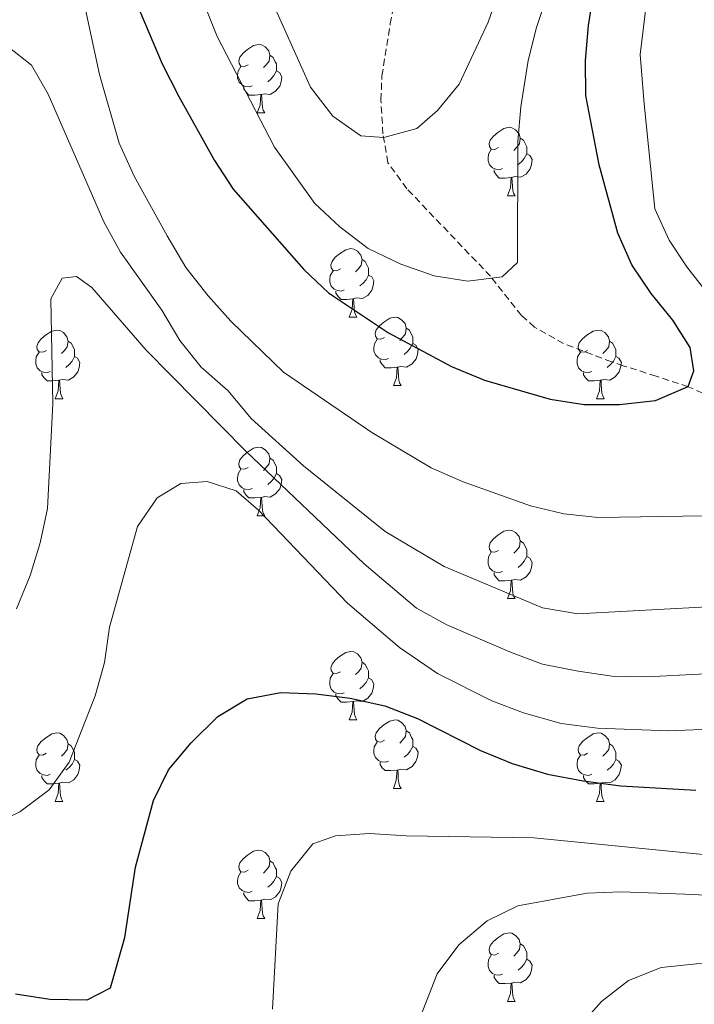
# Model space of a CAD drawing. Units: metres. Extents: x 565633 to 570117, y 4728349 to 4731363.
# Drawn here: x 566933 to 567032, y 4730827 to 4730972 of the extents above; entities that cross this region are included whole.
import ezdxf

# ---------------------------------------------------------------- set-up
doc = ezdxf.new("R2010")
doc.units = ezdxf.units.M
doc.header["$MEASUREMENT"] = 0
doc.linetypes.add('TRAZOSX2', pattern=[1.5, 1, -0.5])
for name, color, linetype, lineweight in [('Level 11', 142, 'TRAZOSX2', 13), ('Level 36', 19, 'Continuous', 40), ('Level 4', 36, 'Continuous', 30), ('Level 5', 39, 'TRAZOSX2', 0)]:
    doc.layers.add(name, color=color, linetype=linetype, lineweight=lineweight)

msp = doc.modelspace()

# ---------------------------------------------------------------- linework, layer by layer
at = {"layer": 'Level 11', "color": 142, "linetype": 'TRAZOSX2', "lineweight": 13}
msp.add_polyline3d([(567037.62, 4730915.07, 877.24), (567031.39, 4730917.8, 875.01), (567026.66, 4730919.36, 874.86), (567021.86, 4730920.88, 875.22), (567020.13, 4730921.46, 875.01), (567013.11, 4730924.13, 873.31), (567008.85, 4730926.55, 872.3), (567006.94, 4730928.24, 871.78), (567002.4, 4730933.98, 870.01), (566990.15, 4730946.8, 867.46), (566987.36, 4730950.62, 866.44), (566986.65, 4730954.84, 865.01), (566986.34, 4730959.8, 864.31), (566986.5, 4730963.34, 863.82), (566987.71, 4730970.94, 862.46), (566989.62, 4730981.74, 860.01)], dxfattribs=at)
at = {"layer": 'Level 36', "color": 92, "linetype": 'Continuous', "lineweight": 0}
for points in [[(566966.89, 4730964.97, 0.01), (566966.36, 4730964.71, 0.01), (566965.83, 4730964.76, 0.01), (566965.57, 4730965.13, 0.01), (566965.51, 4730965.56, 0.01), (566965.67, 4730966.08, 0.01), (566966.15, 4730966.67, 0.01), (566966.79, 4730967.2, 0.01), (566967.69, 4730967.79, 0.01), (566968.43, 4730967.95, 0.01), (566968.86, 4730967.89, 0.01), (566969.39, 4730967.58, 0.01), (566969.92, 4730966.99, 0.01), (566970.08, 4730966.35, 0.01), (566969.97, 4730965.5, 0.01), (566969.54, 4730964.97, 0.01), (566969.12, 4730964.55, 0.01)], [(566970.08, 4730966.35, 0.01), (566970.55, 4730966.04, 0.01), (566970.87, 4730965.4, 0.01), (566971.03, 4730965.08, 0.01), (566971.03, 4730964.5, 0.01), (566971.03, 4730964.07, 0.01), (566970.66, 4730963.38, 0.01), (566970.24, 4730962.9, 0.01), (566969.76, 4730962.48, 0.01)], [(566967.48, 4730961.89, 0.01), (566967.05, 4730961.73, 0.01), (566966.47, 4730961.79, 0.01), (566965.99, 4730962, 0.01), (566965.57, 4730962.43, 0.01), (566965.35, 4730963.01, 0.01), (566965.35, 4730963.43, 0.01), (566965.41, 4730964.02, 0.01), (566965.83, 4730964.71, 0.01)], [(566971.03, 4730964.07, 0.01), (566971.48, 4730963.82, 0.01), (566971.83, 4730963.21, 0.01), (566971.72, 4730962.48, 0.01), (566971.51, 4730961.84, 0.01), (566970.92, 4730961.1, 0.01), (566970.13, 4730960.62, 0.01), (566969.28, 4730960.73, 0.01), (566968.85, 4730960.6, 0.01)], [(566968.74, 4730960.6, 0.01), (566967.85, 4730960.51, 0.01), (566967, 4730960.51, 0.01), (566966.58, 4730960.94, 0.01), (566966.26, 4730961.42, 0.01), (566966.26, 4730961.73, 0.01)], [(566968.19, 4730957.91, 0.01), (566968.63, 4730959.07, 0.01), (566968.74, 4730960.6, 0.01), (566968.85, 4730960.6, 0.01), (566968.88, 4730960.01, 0.01), (566968.92, 4730959.33, 0.01), (566968.99, 4730958.71, 0.01), (566969.1, 4730958.31, 0.01), (566969.32, 4730957.91, 0.01)], [(566968.19, 4730957.91, 0.01), (566969.32, 4730957.91, 0.01)], [(567003.58, 4730952.83, 0.01), (567003.05, 4730952.57, 0.01), (567002.52, 4730952.62, 0.01), (567002.26, 4730952.99, 0.01), (567002.2, 4730953.42, 0.01), (567002.36, 4730953.94, 0.01), (567002.84, 4730954.53, 0.01), (567003.48, 4730955.06, 0.01), (567004.38, 4730955.65, 0.01), (567005.12, 4730955.81, 0.01), (567005.55, 4730955.75, 0.01), (567006.08, 4730955.44, 0.01), (567006.61, 4730954.85, 0.01), (567006.77, 4730954.21, 0.01), (567006.66, 4730953.36, 0.01), (567006.23, 4730952.83, 0.01), (567005.81, 4730952.41, 0.01)], [(567006.77, 4730954.21, 0.01), (567007.24, 4730953.9, 0.01), (567007.56, 4730953.26, 0.01), (567007.72, 4730952.94, 0.01), (567007.72, 4730952.36, 0.01), (567007.72, 4730951.93, 0.01), (567007.35, 4730951.24, 0.01), (567006.93, 4730950.76, 0.01), (567006.45, 4730950.34, 0.01)], [(567004.17, 4730949.75, 0.01), (567003.74, 4730949.59, 0.01), (567003.16, 4730949.65, 0.01), (567002.68, 4730949.86, 0.01), (567002.26, 4730950.29, 0.01), (567002.04, 4730950.87, 0.01), (567002.04, 4730951.29, 0.01), (567002.1, 4730951.88, 0.01), (567002.52, 4730952.57, 0.01)], [(567007.72, 4730951.93, 0.01), (567008.17, 4730951.68, 0.01), (567008.52, 4730951.07, 0.01), (567008.41, 4730950.34, 0.01), (567008.2, 4730949.7, 0.01), (567007.61, 4730948.96, 0.01), (567006.82, 4730948.48, 0.01), (567005.97, 4730948.59, 0.01), (567005.54, 4730948.46, 0.01)], [(567005.43, 4730948.46, 0.01), (567004.54, 4730948.37, 0.01), (567003.69, 4730948.37, 0.01), (567003.27, 4730948.8, 0.01), (567002.95, 4730949.28, 0.01), (567002.95, 4730949.59, 0.01)], [(567004.88, 4730945.77, 0.01), (567005.32, 4730946.93, 0.01), (567005.43, 4730948.46, 0.01), (567005.54, 4730948.46, 0.01), (567005.57, 4730947.87, 0.01), (567005.61, 4730947.19, 0.01), (567005.68, 4730946.57, 0.01), (567005.79, 4730946.17, 0.01), (567006.01, 4730945.77, 0.01)], [(567004.88, 4730945.77, 0.01), (567006.01, 4730945.77, 0.01)], [(566980.4, 4730935.06, 0.01), (566979.87, 4730934.8, 0.01), (566979.34, 4730934.85, 0.01), (566979.07, 4730935.22, 0.01), (566979.02, 4730935.65, 0.01), (566979.18, 4730936.17, 0.01), (566979.66, 4730936.76, 0.01), (566980.29, 4730937.29, 0.01), (566981.19, 4730937.88, 0.01), (566981.94, 4730938.04, 0.01), (566982.36, 4730937.98, 0.01), (566982.89, 4730937.67, 0.01), (566983.42, 4730937.08, 0.01), (566983.58, 4730936.44, 0.01), (566983.47, 4730935.59, 0.01), (566983.05, 4730935.06, 0.01), (566982.63, 4730934.64, 0.01)], [(566983.58, 4730936.44, 0.01), (566984.06, 4730936.13, 0.01), (566984.37, 4730935.49, 0.01), (566984.53, 4730935.17, 0.01), (566984.53, 4730934.59, 0.01), (566984.53, 4730934.16, 0.01), (566984.16, 4730933.47, 0.01), (566983.74, 4730932.99, 0.01), (566983.26, 4730932.57, 0.01)], [(566980.98, 4730931.98, 0.01), (566980.56, 4730931.82, 0.01), (566979.97, 4730931.88, 0.01), (566979.5, 4730932.09, 0.01), (566979.07, 4730932.52, 0.01), (566978.86, 4730933.1, 0.01), (566978.86, 4730933.52, 0.01), (566978.91, 4730934.11, 0.01), (566979.34, 4730934.8, 0.01)], [(566984.53, 4730934.16, 0.01), (566984.99, 4730933.91, 0.01), (566985.33, 4730933.3, 0.01), (566985.22, 4730932.57, 0.01), (566985.01, 4730931.93, 0.01), (566984.43, 4730931.19, 0.01), (566983.63, 4730930.71, 0.01), (566982.78, 4730930.82, 0.01), (566982.35, 4730930.69, 0.01)], [(566982.24, 4730930.69, 0.01), (566981.35, 4730930.6, 0.01), (566980.51, 4730930.6, 0.01), (566980.08, 4730931.03, 0.01), (566979.76, 4730931.51, 0.01), (566979.76, 4730931.82, 0.01)], [(566981.7, 4730928, 0.01), (566982.13, 4730929.16, 0.01), (566982.24, 4730930.69, 0.01), (566982.35, 4730930.69, 0.01), (566982.39, 4730930.1, 0.01), (566982.42, 4730929.42, 0.01), (566982.49, 4730928.8, 0.01), (566982.61, 4730928.4, 0.01), (566982.82, 4730928, 0.01)], [(566981.7, 4730928, 0.01), (566982.82, 4730928, 0.01)], [(566986.87, 4730925.03, 0.01), (566986.34, 4730924.76, 0.01), (566985.81, 4730924.82, 0.01), (566985.55, 4730925.19, 0.01), (566985.49, 4730925.61, 0.01), (566985.65, 4730926.13, 0.01), (566986.13, 4730926.73, 0.01), (566986.77, 4730927.26, 0.01), (566987.67, 4730927.84, 0.01), (566988.41, 4730928, 0.01), (566988.84, 4730927.95, 0.01), (566989.37, 4730927.63, 0.01), (566989.9, 4730927.05, 0.01), (566990.06, 4730926.41, 0.01), (566989.95, 4730925.56, 0.01), (566989.52, 4730925.03, 0.01), (566989.1, 4730924.6, 0.01)], [(566937.32, 4730923.12, 0.01), (566936.78, 4730922.86, 0.01), (566936.26, 4730922.91, 0.01), (566935.99, 4730923.28, 0.01), (566935.94, 4730923.71, 0.01), (566936.1, 4730924.23, 0.01), (566936.58, 4730924.82, 0.01), (566937.21, 4730925.35, 0.01), (566938.11, 4730925.94, 0.01), (566938.86, 4730926.1, 0.01), (566939.28, 4730926.04, 0.01), (566939.81, 4730925.73, 0.01), (566940.34, 4730925.14, 0.01), (566940.5, 4730924.5, 0.01), (566940.39, 4730923.65, 0.01), (566939.96, 4730923.12, 0.01), (566939.54, 4730922.7, 0.01)], [(566990.06, 4730926.41, 0.01), (566990.53, 4730926.09, 0.01), (566990.85, 4730925.45, 0.01), (566991.01, 4730925.13, 0.01), (566991.01, 4730924.55, 0.01), (566991.01, 4730924.13, 0.01), (566990.64, 4730923.44, 0.01), (566990.22, 4730922.96, 0.01), (566989.74, 4730922.54, 0.01)], [(567016.64, 4730923.12, 0.01), (567016.11, 4730922.86, 0.01), (567015.58, 4730922.91, 0.01), (567015.32, 4730923.28, 0.01), (567015.26, 4730923.71, 0.01), (567015.42, 4730924.23, 0.01), (567015.9, 4730924.82, 0.01), (567016.54, 4730925.35, 0.01), (567017.44, 4730925.94, 0.01), (567018.18, 4730926.1, 0.01), (567018.61, 4730926.04, 0.01), (567019.14, 4730925.73, 0.01), (567019.67, 4730925.14, 0.01), (567019.83, 4730924.5, 0.01), (567019.72, 4730923.65, 0.01), (567019.29, 4730923.12, 0.01), (567018.87, 4730922.7, 0.01)], [(566987.46, 4730921.95, 0.01), (566987.03, 4730921.79, 0.01), (566986.45, 4730921.85, 0.01), (566985.97, 4730922.06, 0.01), (566985.55, 4730922.48, 0.01), (566985.33, 4730923.07, 0.01), (566985.33, 4730923.49, 0.01), (566985.39, 4730924.07, 0.01), (566985.81, 4730924.76, 0.01)], [(566940.5, 4730924.5, 0.01), (566940.98, 4730924.19, 0.01), (566941.29, 4730923.55, 0.01), (566941.45, 4730923.23, 0.01), (566941.45, 4730922.65, 0.01), (566941.45, 4730922.22, 0.01), (566941.08, 4730921.53, 0.01), (566940.66, 4730921.05, 0.01), (566940.18, 4730920.63, 0.01)], [(566991.01, 4730924.13, 0.01), (566991.46, 4730923.88, 0.01), (566991.81, 4730923.26, 0.01), (566991.7, 4730922.54, 0.01), (566991.49, 4730921.9, 0.01), (566990.9, 4730921.16, 0.01), (566990.11, 4730920.68, 0.01), (566989.26, 4730920.78, 0.01), (566988.83, 4730920.65, 0.01)], [(567019.83, 4730924.5, 0.01), (567020.3, 4730924.19, 0.01), (567020.62, 4730923.55, 0.01), (567020.78, 4730923.23, 0.01), (567020.78, 4730922.65, 0.01), (567020.78, 4730922.22, 0.01), (567020.41, 4730921.53, 0.01), (567019.99, 4730921.05, 0.01), (567019.51, 4730920.63, 0.01)], [(566937.9, 4730920.04, 0.01), (566937.48, 4730919.88, 0.01), (566936.89, 4730919.94, 0.01), (566936.42, 4730920.15, 0.01), (566935.99, 4730920.58, 0.01), (566935.78, 4730921.16, 0.01), (566935.78, 4730921.58, 0.01), (566935.83, 4730922.17, 0.01), (566936.26, 4730922.86, 0.01)], [(566941.45, 4730922.22, 0.01), (566941.9, 4730921.97, 0.01), (566942.25, 4730921.36, 0.01), (566942.14, 4730920.63, 0.01), (566941.93, 4730919.99, 0.01), (566941.34, 4730919.25, 0.01), (566940.55, 4730918.77, 0.01), (566939.7, 4730918.88, 0.01), (566939.27, 4730918.75, 0.01)], [(566988.72, 4730920.65, 0.01), (566987.83, 4730920.57, 0.01), (566986.98, 4730920.57, 0.01), (566986.56, 4730921, 0.01), (566986.24, 4730921.47, 0.01), (566986.24, 4730921.79, 0.01)], [(567017.23, 4730920.04, 0.01), (567016.8, 4730919.88, 0.01), (567016.22, 4730919.94, 0.01), (567015.74, 4730920.15, 0.01), (567015.32, 4730920.58, 0.01), (567015.1, 4730921.16, 0.01), (567015.1, 4730921.58, 0.01), (567015.16, 4730922.17, 0.01), (567015.58, 4730922.86, 0.01)], [(567020.78, 4730922.22, 0.01), (567021.23, 4730921.97, 0.01), (567021.58, 4730921.36, 0.01), (567021.47, 4730920.63, 0.01), (567021.26, 4730919.99, 0.01), (567020.67, 4730919.25, 0.01), (567019.88, 4730918.77, 0.01), (567019.03, 4730918.88, 0.01), (567018.6, 4730918.75, 0.01)], [(566988.17, 4730917.97, 0.01), (566988.61, 4730919.13, 0.01), (566988.72, 4730920.65, 0.01), (566988.83, 4730920.65, 0.01), (566988.86, 4730920.07, 0.01), (566988.9, 4730919.38, 0.01), (566988.97, 4730918.77, 0.01), (566989.08, 4730918.37, 0.01), (566989.3, 4730917.97, 0.01)], [(566939.16, 4730918.75, 0.01), (566938.27, 4730918.66, 0.01), (566937.42, 4730918.66, 0.01), (566937, 4730919.09, 0.01), (566936.68, 4730919.57, 0.01), (566936.68, 4730919.88, 0.01)], [(567018.49, 4730918.75, 0.01), (567017.6, 4730918.66, 0.01), (567016.75, 4730918.66, 0.01), (567016.33, 4730919.09, 0.01), (567016.01, 4730919.57, 0.01), (567016.01, 4730919.88, 0.01)], [(566938.62, 4730916.06, 0.01), (566939.05, 4730917.22, 0.01), (566939.16, 4730918.75, 0.01), (566939.27, 4730918.75, 0.01), (566939.3, 4730918.16, 0.01), (566939.34, 4730917.48, 0.01), (566939.41, 4730916.86, 0.01), (566939.52, 4730916.46, 0.01), (566939.74, 4730916.06, 0.01)], [(566988.17, 4730917.97, 0.01), (566989.3, 4730917.97, 0.01)], [(567017.94, 4730916.06, 0.01), (567018.38, 4730917.22, 0.01), (567018.49, 4730918.75, 0.01), (567018.6, 4730918.75, 0.01), (567018.63, 4730918.16, 0.01), (567018.67, 4730917.48, 0.01), (567018.74, 4730916.86, 0.01), (567018.85, 4730916.46, 0.01), (567019.07, 4730916.06, 0.01)], [(566938.62, 4730916.06, 0.01), (566939.74, 4730916.06, 0.01)], [(567017.94, 4730916.06, 0.01), (567019.07, 4730916.06, 0.01)], [(566966.89, 4730905.98, 0.01), (566966.36, 4730905.72, 0.01), (566965.83, 4730905.77, 0.01), (566965.57, 4730906.14, 0.01), (566965.51, 4730906.57, 0.01), (566965.67, 4730907.09, 0.01), (566966.15, 4730907.68, 0.01), (566966.79, 4730908.21, 0.01), (566967.69, 4730908.8, 0.01), (566968.43, 4730908.96, 0.01), (566968.86, 4730908.9, 0.01), (566969.39, 4730908.59, 0.01), (566969.92, 4730908, 0.01), (566970.08, 4730907.36, 0.01), (566969.97, 4730906.51, 0.01), (566969.54, 4730905.98, 0.01), (566969.12, 4730905.56, 0.01)], [(566970.08, 4730907.36, 0.01), (566970.55, 4730907.05, 0.01), (566970.87, 4730906.41, 0.01), (566971.03, 4730906.09, 0.01), (566971.03, 4730905.51, 0.01), (566971.03, 4730905.08, 0.01), (566970.66, 4730904.39, 0.01), (566970.24, 4730903.91, 0.01), (566969.76, 4730903.49, 0.01)], [(566967.48, 4730902.9, 0.01), (566967.05, 4730902.74, 0.01), (566966.47, 4730902.8, 0.01), (566965.99, 4730903.01, 0.01), (566965.57, 4730903.44, 0.01), (566965.35, 4730904.02, 0.01), (566965.35, 4730904.44, 0.01), (566965.41, 4730905.03, 0.01), (566965.83, 4730905.72, 0.01)], [(566971.03, 4730905.08, 0.01), (566971.48, 4730904.83, 0.01), (566971.83, 4730904.22, 0.01), (566971.72, 4730903.49, 0.01), (566971.51, 4730902.85, 0.01), (566970.92, 4730902.11, 0.01), (566970.13, 4730901.63, 0.01), (566969.28, 4730901.74, 0.01), (566968.85, 4730901.61, 0.01)], [(566968.74, 4730901.61, 0.01), (566967.85, 4730901.52, 0.01), (566967, 4730901.52, 0.01), (566966.58, 4730901.95, 0.01), (566966.26, 4730902.43, 0.01), (566966.26, 4730902.74, 0.01)], [(566968.19, 4730898.92, 0.01), (566968.63, 4730900.08, 0.01), (566968.74, 4730901.61, 0.01), (566968.85, 4730901.61, 0.01), (566968.88, 4730901.02, 0.01), (566968.92, 4730900.34, 0.01), (566968.99, 4730899.72, 0.01), (566969.1, 4730899.32, 0.01), (566969.32, 4730898.92, 0.01)], [(566968.19, 4730898.92, 0.01), (566969.32, 4730898.92, 0.01)], [(567003.58, 4730893.84, 0.01), (567003.05, 4730893.58, 0.01), (567002.52, 4730893.63, 0.01), (567002.26, 4730894, 0.01), (567002.2, 4730894.42, 0.01), (567002.36, 4730894.94, 0.01), (567002.84, 4730895.54, 0.01), (567003.48, 4730896.07, 0.01), (567004.38, 4730896.66, 0.01), (567005.12, 4730896.82, 0.01), (567005.55, 4730896.76, 0.01), (567006.08, 4730896.44, 0.01), (567006.61, 4730895.86, 0.01), (567006.77, 4730895.22, 0.01), (567006.66, 4730894.37, 0.01), (567006.23, 4730893.84, 0.01), (567005.81, 4730893.42, 0.01)], [(567006.77, 4730895.22, 0.01), (567007.24, 4730894.9, 0.01), (567007.56, 4730894.26, 0.01), (567007.72, 4730893.94, 0.01), (567007.72, 4730893.36, 0.01), (567007.72, 4730892.94, 0.01), (567007.35, 4730892.25, 0.01), (567006.93, 4730891.77, 0.01), (567006.45, 4730891.35, 0.01)], [(567004.17, 4730890.76, 0.01), (567003.74, 4730890.6, 0.01), (567003.16, 4730890.66, 0.01), (567002.68, 4730890.87, 0.01), (567002.26, 4730891.3, 0.01), (567002.04, 4730891.88, 0.01), (567002.04, 4730892.3, 0.01), (567002.1, 4730892.88, 0.01), (567002.52, 4730893.58, 0.01)], [(567007.72, 4730892.94, 0.01), (567008.17, 4730892.69, 0.01), (567008.52, 4730892.08, 0.01), (567008.41, 4730891.35, 0.01), (567008.2, 4730890.71, 0.01), (567007.61, 4730889.97, 0.01), (567006.82, 4730889.49, 0.01), (567005.97, 4730889.6, 0.01), (567005.54, 4730889.46, 0.01)], [(567005.43, 4730889.46, 0.01), (567004.54, 4730889.38, 0.01), (567003.69, 4730889.38, 0.01), (567003.27, 4730889.81, 0.01), (567002.95, 4730890.28, 0.01), (567002.95, 4730890.6, 0.01)], [(567004.88, 4730886.78, 0.01), (567005.32, 4730887.94, 0.01), (567005.43, 4730889.46, 0.01), (567005.54, 4730889.46, 0.01), (567005.57, 4730888.88, 0.01), (567005.61, 4730888.2, 0.01), (567005.68, 4730887.58, 0.01), (567005.79, 4730887.18, 0.01), (567006.01, 4730886.78, 0.01)], [(567004.88, 4730886.78, 0.01), (567006.01, 4730886.78, 0.01)], [(566980.4, 4730876.07, 0.01), (566979.86, 4730875.81, 0.01), (566979.34, 4730875.86, 0.01), (566979.07, 4730876.23, 0.01), (566979.02, 4730876.66, 0.01), (566979.18, 4730877.18, 0.01), (566979.66, 4730877.77, 0.01), (566980.29, 4730878.3, 0.01), (566981.19, 4730878.89, 0.01), (566981.94, 4730879.05, 0.01), (566982.36, 4730878.99, 0.01), (566982.89, 4730878.68, 0.01), (566983.42, 4730878.09, 0.01), (566983.58, 4730877.45, 0.01), (566983.47, 4730876.6, 0.01), (566983.04, 4730876.07, 0.01), (566982.62, 4730875.65, 0.01)], [(566983.58, 4730877.45, 0.01), (566984.06, 4730877.14, 0.01), (566984.37, 4730876.5, 0.01), (566984.53, 4730876.18, 0.01), (566984.53, 4730875.6, 0.01), (566984.53, 4730875.17, 0.01), (566984.16, 4730874.48, 0.01), (566983.74, 4730874, 0.01), (566983.26, 4730873.58, 0.01)], [(566980.98, 4730872.99, 0.01), (566980.56, 4730872.83, 0.01), (566979.97, 4730872.89, 0.01), (566979.5, 4730873.1, 0.01), (566979.07, 4730873.53, 0.01), (566978.86, 4730874.11, 0.01), (566978.86, 4730874.53, 0.01), (566978.91, 4730875.12, 0.01), (566979.34, 4730875.81, 0.01)], [(566984.53, 4730875.17, 0.01), (566984.98, 4730874.92, 0.01), (566985.33, 4730874.31, 0.01), (566985.22, 4730873.58, 0.01), (566985.01, 4730872.94, 0.01), (566984.42, 4730872.2, 0.01), (566983.63, 4730871.72, 0.01), (566982.78, 4730871.83, 0.01), (566982.35, 4730871.7, 0.01)], [(566982.24, 4730871.7, 0.01), (566981.35, 4730871.61, 0.01), (566980.5, 4730871.61, 0.01), (566980.08, 4730872.04, 0.01), (566979.76, 4730872.52, 0.01), (566979.76, 4730872.83, 0.01)], [(566981.7, 4730869.01, 0.01), (566982.13, 4730870.17, 0.01), (566982.24, 4730871.7, 0.01), (566982.35, 4730871.7, 0.01), (566982.38, 4730871.11, 0.01), (566982.42, 4730870.43, 0.01), (566982.49, 4730869.81, 0.01), (566982.6, 4730869.41, 0.01), (566982.82, 4730869.01, 0.01)], [(566981.7, 4730869.01, 0.01), (566982.82, 4730869.01, 0.01)], [(566986.87, 4730866.04, 0.01), (566986.34, 4730865.77, 0.01), (566985.81, 4730865.83, 0.01), (566985.54, 4730866.2, 0.01), (566985.49, 4730866.62, 0.01), (566985.65, 4730867.14, 0.01), (566986.13, 4730867.74, 0.01), (566986.76, 4730868.27, 0.01), (566987.66, 4730868.85, 0.01), (566988.41, 4730869.01, 0.01), (566988.84, 4730868.96, 0.01), (566989.36, 4730868.64, 0.01), (566989.9, 4730868.06, 0.01), (566990.06, 4730867.42, 0.01), (566989.94, 4730866.57, 0.01), (566989.52, 4730866.04, 0.01), (566989.1, 4730865.61, 0.01)], [(566937.31, 4730864.13, 0.01), (566936.78, 4730863.87, 0.01), (566936.25, 4730863.92, 0.01), (566935.99, 4730864.29, 0.01), (566935.93, 4730864.72, 0.01), (566936.09, 4730865.24, 0.01), (566936.57, 4730865.83, 0.01), (566937.21, 4730866.36, 0.01), (566938.11, 4730866.95, 0.01), (566938.85, 4730867.11, 0.01), (566939.28, 4730867.05, 0.01), (566939.81, 4730866.74, 0.01), (566940.34, 4730866.15, 0.01), (566940.5, 4730865.51, 0.01), (566940.39, 4730864.66, 0.01), (566939.96, 4730864.13, 0.01), (566939.54, 4730863.71, 0.01)], [(566990.06, 4730867.42, 0.01), (566990.53, 4730867.1, 0.01), (566990.84, 4730866.46, 0.01), (566991, 4730866.14, 0.01), (566991, 4730865.56, 0.01), (566991, 4730865.14, 0.01), (566990.64, 4730864.45, 0.01), (566990.22, 4730863.97, 0.01), (566989.74, 4730863.55, 0.01)], [(567016.64, 4730864.13, 0.01), (567016.11, 4730863.87, 0.01), (567015.58, 4730863.92, 0.01), (567015.32, 4730864.29, 0.01), (567015.26, 4730864.72, 0.01), (567015.42, 4730865.24, 0.01), (567015.9, 4730865.83, 0.01), (567016.54, 4730866.36, 0.01), (567017.44, 4730866.95, 0.01), (567018.18, 4730867.11, 0.01), (567018.61, 4730867.05, 0.01), (567019.14, 4730866.74, 0.01), (567019.67, 4730866.15, 0.01), (567019.83, 4730865.51, 0.01), (567019.72, 4730864.66, 0.01), (567019.29, 4730864.13, 0.01), (567018.87, 4730863.71, 0.01)], [(566940.5, 4730865.51, 0.01), (566940.97, 4730865.2, 0.01), (566941.29, 4730864.56, 0.01), (566941.45, 4730864.24, 0.01), (566941.45, 4730863.66, 0.01), (566941.45, 4730863.23, 0.01), (566941.08, 4730862.54, 0.01), (566940.66, 4730862.06, 0.01), (566940.18, 4730861.64, 0.01)], [(566987.46, 4730862.96, 0.01), (566987.03, 4730862.8, 0.01), (566986.44, 4730862.86, 0.01), (566985.97, 4730863.07, 0.01), (566985.54, 4730863.49, 0.01), (566985.33, 4730864.08, 0.01), (566985.33, 4730864.5, 0.01), (566985.38, 4730865.08, 0.01), (566985.81, 4730865.77, 0.01)], [(567019.83, 4730865.51, 0.01), (567020.3, 4730865.2, 0.01), (567020.62, 4730864.56, 0.01), (567020.78, 4730864.24, 0.01), (567020.78, 4730863.66, 0.01), (567020.78, 4730863.23, 0.01), (567020.41, 4730862.54, 0.01), (567019.99, 4730862.06, 0.01), (567019.51, 4730861.64, 0.01)], [(566991, 4730865.14, 0.01), (566991.46, 4730864.89, 0.01), (566991.8, 4730864.27, 0.01), (566991.7, 4730863.55, 0.01), (566991.48, 4730862.91, 0.01), (566990.9, 4730862.17, 0.01), (566990.1, 4730861.69, 0.01), (566989.26, 4730861.79, 0.01), (566988.82, 4730861.66, 0.01)], [(566937.9, 4730861.05, 0.01), (566937.47, 4730860.89, 0.01), (566936.89, 4730860.95, 0.01), (566936.41, 4730861.16, 0.01), (566935.99, 4730861.59, 0.01), (566935.77, 4730862.17, 0.01), (566935.77, 4730862.59, 0.01), (566935.83, 4730863.18, 0.01), (566936.25, 4730863.87, 0.01)], [(566941.45, 4730863.23, 0.01), (566941.9, 4730862.98, 0.01), (566942.25, 4730862.37, 0.01), (566942.14, 4730861.64, 0.01), (566941.93, 4730861, 0.01), (566941.34, 4730860.26, 0.01), (566940.55, 4730859.78, 0.01), (566939.7, 4730859.89, 0.01), (566939.27, 4730859.76, 0.01)], [(566988.72, 4730861.66, 0.01), (566987.82, 4730861.58, 0.01), (566986.98, 4730861.58, 0.01), (566986.55, 4730862.01, 0.01), (566986.24, 4730862.48, 0.01), (566986.24, 4730862.8, 0.01)], [(567017.23, 4730861.05, 0.01), (567016.8, 4730860.89, 0.01), (567016.22, 4730860.95, 0.01), (567015.74, 4730861.16, 0.01), (567015.32, 4730861.59, 0.01), (567015.1, 4730862.17, 0.01), (567015.1, 4730862.59, 0.01), (567015.16, 4730863.18, 0.01), (567015.58, 4730863.87, 0.01)], [(567020.78, 4730863.23, 0.01), (567021.23, 4730862.98, 0.01), (567021.58, 4730862.37, 0.01), (567021.47, 4730861.64, 0.01), (567021.26, 4730861, 0.01), (567020.67, 4730860.26, 0.01), (567019.88, 4730859.78, 0.01), (567019.03, 4730859.89, 0.01), (567018.6, 4730859.76, 0.01)], [(566988.17, 4730858.98, 0.01), (566988.6, 4730860.14, 0.01), (566988.72, 4730861.66, 0.01), (566988.82, 4730861.66, 0.01), (566988.86, 4730861.08, 0.01), (566988.89, 4730860.39, 0.01), (566988.96, 4730859.78, 0.01), (566989.08, 4730859.38, 0.01), (566989.29, 4730858.98, 0.01)], [(566939.16, 4730859.76, 0.01), (566938.27, 4730859.67, 0.01), (566937.42, 4730859.67, 0.01), (566937, 4730860.1, 0.01), (566936.68, 4730860.58, 0.01), (566936.68, 4730860.89, 0.01)], [(566938.61, 4730857.07, 0.01), (566939.05, 4730858.23, 0.01), (566939.16, 4730859.76, 0.01), (566939.27, 4730859.76, 0.01), (566939.3, 4730859.17, 0.01), (566939.34, 4730858.49, 0.01), (566939.41, 4730857.87, 0.01), (566939.52, 4730857.47, 0.01), (566939.74, 4730857.07, 0.01)], [(567018.49, 4730859.76, 0.01), (567017.6, 4730859.67, 0.01), (567016.75, 4730859.67, 0.01), (567016.33, 4730860.1, 0.01), (567016.01, 4730860.58, 0.01), (567016.01, 4730860.89, 0.01)], [(567017.94, 4730857.07, 0.01), (567018.38, 4730858.23, 0.01), (567018.49, 4730859.76, 0.01), (567018.6, 4730859.76, 0.01), (567018.63, 4730859.17, 0.01), (567018.67, 4730858.49, 0.01), (567018.74, 4730857.87, 0.01), (567018.85, 4730857.47, 0.01), (567019.07, 4730857.07, 0.01)], [(566988.17, 4730858.98, 0.01), (566989.29, 4730858.98, 0.01)], [(566938.61, 4730857.07, 0.01), (566939.74, 4730857.07, 0.01)], [(567017.94, 4730857.07, 0.01), (567019.07, 4730857.07, 0.01)], [(566966.89, 4730846.99, 0.01), (566966.36, 4730846.72, 0.01), (566965.83, 4730846.78, 0.01), (566965.57, 4730847.15, 0.01), (566965.51, 4730847.57, 0.01), (566965.67, 4730848.09, 0.01), (566966.15, 4730848.69, 0.01), (566966.79, 4730849.22, 0.01), (566967.69, 4730849.8, 0.01), (566968.43, 4730849.96, 0.01), (566968.86, 4730849.91, 0.01), (566969.39, 4730849.59, 0.01), (566969.92, 4730849.01, 0.01), (566970.08, 4730848.37, 0.01), (566969.97, 4730847.52, 0.01), (566969.54, 4730846.99, 0.01), (566969.12, 4730846.56, 0.01)], [(566970.08, 4730848.37, 0.01), (566970.55, 4730848.05, 0.01), (566970.87, 4730847.41, 0.01), (566971.03, 4730847.09, 0.01), (566971.03, 4730846.51, 0.01), (566971.03, 4730846.09, 0.01), (566970.66, 4730845.4, 0.01), (566970.24, 4730844.92, 0.01), (566969.76, 4730844.5, 0.01)], [(566967.48, 4730843.91, 0.01), (566967.05, 4730843.75, 0.01), (566966.47, 4730843.81, 0.01), (566965.99, 4730844.02, 0.01), (566965.57, 4730844.44, 0.01), (566965.35, 4730845.03, 0.01), (566965.35, 4730845.45, 0.01), (566965.41, 4730846.03, 0.01), (566965.83, 4730846.72, 0.01)], [(566971.03, 4730846.09, 0.01), (566971.48, 4730845.84, 0.01), (566971.83, 4730845.22, 0.01), (566971.72, 4730844.5, 0.01), (566971.51, 4730843.86, 0.01), (566970.92, 4730843.12, 0.01), (566970.13, 4730842.64, 0.01), (566969.28, 4730842.74, 0.01), (566968.85, 4730842.61, 0.01)], [(566968.74, 4730842.61, 0.01), (566967.85, 4730842.53, 0.01), (566967, 4730842.53, 0.01), (566966.58, 4730842.96, 0.01), (566966.26, 4730843.43, 0.01), (566966.26, 4730843.75, 0.01)], [(566968.19, 4730839.93, 0.01), (566968.63, 4730841.09, 0.01), (566968.74, 4730842.61, 0.01), (566968.85, 4730842.61, 0.01), (566968.88, 4730842.03, 0.01), (566968.92, 4730841.34, 0.01), (566968.99, 4730840.73, 0.01), (566969.1, 4730840.33, 0.01), (566969.32, 4730839.93, 0.01)], [(566968.19, 4730839.93, 0.01), (566969.32, 4730839.93, 0.01)], [(567003.58, 4730834.85, 0.01), (567003.05, 4730834.58, 0.01), (567002.52, 4730834.64, 0.01), (567002.26, 4730835.01, 0.01), (567002.2, 4730835.43, 0.01), (567002.36, 4730835.95, 0.01), (567002.84, 4730836.55, 0.01), (567003.48, 4730837.08, 0.01), (567004.38, 4730837.66, 0.01), (567005.12, 4730837.82, 0.01), (567005.55, 4730837.77, 0.01), (567006.08, 4730837.45, 0.01), (567006.61, 4730836.87, 0.01), (567006.77, 4730836.23, 0.01), (567006.66, 4730835.38, 0.01), (567006.23, 4730834.85, 0.01), (567005.81, 4730834.42, 0.01)], [(567006.77, 4730836.23, 0.01), (567007.24, 4730835.91, 0.01), (567007.56, 4730835.27, 0.01), (567007.72, 4730834.95, 0.01), (567007.72, 4730834.37, 0.01), (567007.72, 4730833.95, 0.01), (567007.35, 4730833.26, 0.01), (567006.93, 4730832.78, 0.01), (567006.45, 4730832.36, 0.01)], [(567004.17, 4730831.77, 0.01), (567003.74, 4730831.61, 0.01), (567003.16, 4730831.67, 0.01), (567002.68, 4730831.88, 0.01), (567002.26, 4730832.3, 0.01), (567002.04, 4730832.89, 0.01), (567002.04, 4730833.31, 0.01), (567002.1, 4730833.89, 0.01), (567002.52, 4730834.58, 0.01)], [(567007.72, 4730833.95, 0.01), (567008.17, 4730833.7, 0.01), (567008.52, 4730833.08, 0.01), (567008.41, 4730832.36, 0.01), (567008.2, 4730831.72, 0.01), (567007.61, 4730830.98, 0.01), (567006.82, 4730830.5, 0.01), (567005.97, 4730830.6, 0.01), (567005.54, 4730830.47, 0.01)], [(567005.43, 4730830.47, 0.01), (567004.54, 4730830.39, 0.01), (567003.69, 4730830.39, 0.01), (567003.27, 4730830.82, 0.01), (567002.95, 4730831.29, 0.01), (567002.95, 4730831.61, 0.01)], [(567004.88, 4730827.79, 0.01), (567005.32, 4730828.95, 0.01), (567005.43, 4730830.47, 0.01), (567005.54, 4730830.47, 0.01), (567005.57, 4730829.89, 0.01), (567005.61, 4730829.2, 0.01), (567005.68, 4730828.59, 0.01), (567005.79, 4730828.19, 0.01), (567006.01, 4730827.79, 0.01)], [(567004.88, 4730827.79, 0.01), (567006.01, 4730827.79, 0.01)]]:
    msp.add_polyline3d(points, dxfattribs=at)
at = {"layer": 'Level 4', "color": 36, "linetype": 'Continuous', "lineweight": 30}
for points in [[(566950.31, 4730974.49, 875.01), (566954.29, 4730965.11, 875.01), (566956.71, 4730960.33, 875.01), (566961.98, 4730950.92, 875.01), (566964.71, 4730946.73, 875.01), (566975.04, 4730935, 875.01), (566978.68, 4730931.56, 875.01), (566987.44, 4730925.69, 875.01), (566996.7, 4730920.76, 875.01), (567001.51, 4730918.76, 875.01), (567011.14, 4730915.98, 875.01), (567016.11, 4730915.2, 875.01), (567021.3, 4730915.19, 875.01), (567026.57, 4730915.77, 875.01), (567031.39, 4730917.83, 875.01), (567032.21, 4730920.13, 875.01), (567031.66, 4730923.54, 875.01), (567029.11, 4730927.57, 875.01), (567025.96, 4730931.45, 875.01), (567023.13, 4730935.66, 875.01), (567021.04, 4730940.32, 875.01), (567018.31, 4730950.3, 875.01), (567016.38, 4730960.46, 875.01), (567016.31, 4730965.59, 875.01), (567016.74, 4730970.73, 875.01), (567017.56, 4730975.66, 875.01)], [(566932.79, 4730828.88, 900.01), (566937.83, 4730828.09, 900.01), (566943.31, 4730828.01, 900.01), (566946.7, 4730829.77, 900.01), (566948.81, 4730837.14, 900.01), (566950.37, 4730847.43, 900.01), (566953.02, 4730857.23, 900.01), (566955.22, 4730861.72, 900.01), (566958.53, 4730865.65, 900.01), (566962.46, 4730869.49, 900.01), (566966.73, 4730872.1, 900.01), (566971.69, 4730873.04, 900.01), (566976.82, 4730872.84, 900.01), (566981.85, 4730872.22, 900.01), (566986.91, 4730871.09, 900.01), (566991.69, 4730869.23, 900.01), (567000.95, 4730864.55, 900.01), (567005.57, 4730862.62, 900.01), (567010.77, 4730861.05, 900.01), (567015.98, 4730860.08, 900.01), (567021.52, 4730859.37, 900.01), (567032.48, 4730858.72, 900.01)]]:
    msp.add_polyline3d(points, dxfattribs=at)
at = {"layer": 'Level 5', "color": 36, "linetype": 'Continuous', "lineweight": 0}
for points in [[(567026.47, 4730943.86, 880.01), (567024.94, 4730959.24, 880.01), (567024.32, 4730966.48, 880.01), (567025.32, 4730974.53, 880.01), (567028.6, 4730982.05, 880.01), (567028.84, 4730989.02, 880.01), (567028.72, 4730995.2, 880.01), (567028.66, 4731000.2, 880.01), (567028.6, 4731005.3, 880.01), (567028.6, 4731015.4, 880.01), (567028.65, 4731021.98, 880.01), (567029.24, 4731031.9, 880.01), (567029.68, 4731037.58, 880.01), (567029.91, 4731043.52, 880.01), (567029.93, 4731048.67, 880.01), (567029.63, 4731053.83, 880.01), (567029.28, 4731060.74, 880.01), (567027.14, 4731070, 880.01), (567027, 4731070.35, 880.01)], [(566969.83, 4730975.55, 865.01), (566976.03, 4730961.69, 865.01), (566979.28, 4730957.44, 865.01), (566983.38, 4730954.54, 865.01), (566986.77, 4730954.3, 865.01), (566991.59, 4730955.64, 865.01), (566994.63, 4730958.26, 865.01), (566997.82, 4730962.12, 865.01), (567002.07, 4730971.18, 865.01), (567007.64, 4730987.22, 865.01)], [(566940.75, 4730983.76, 880.01), (566945.13, 4730963.52, 880.01), (566947.98, 4730953.48, 880.01), (566950.18, 4730948.67, 880.01), (566955, 4730939.89, 880.01), (566957.78, 4730935.27, 880.01), (566961.05, 4730931.14, 880.01), (566964.37, 4730927.4, 880.01), (566972.05, 4730919.95, 880.01), (566985, 4730911.13, 880.01), (566993.71, 4730905.93, 880.01), (566998.4, 4730903.9, 880.01), (567008.28, 4730900.38, 880.01), (567013.15, 4730899.21, 880.01), (567018.2, 4730898.67, 880.01), (567033.73, 4730898.88, 880.01)], [(566960.48, 4730973.72, 870.01), (566962.36, 4730969.09, 870.01), (566970.75, 4730952.91, 870.01), (566976.67, 4730944.63, 870.01), (566980.34, 4730941.22, 870.01), (566984.5, 4730938.06, 870.01), (566989.28, 4730935.78, 870.01), (566994.15, 4730934.07, 870.01), (566999.09, 4730933.26, 870.01), (567004.11, 4730933.92, 870.01), (567006.35, 4730936.02, 870.01), (567006.42, 4730953.74, 870.01), (567006.84, 4730958.79, 870.01), (567007.9, 4730965.57, 870.01), (567009.14, 4730970.41, 870.01), (567013.66, 4730983.86, 870.01)], [(566931.66, 4730967.65, 885.01), (566935.12, 4730964.88, 885.01), (566937.61, 4730960.67, 885.01), (566945.75, 4730941.98, 885.01), (566948.19, 4730937.52, 885.01), (566954.24, 4730929.01, 885.01), (566956.9, 4730924.59, 885.01), (566959.99, 4730920.66, 885.01), (566963.96, 4730917.21, 885.01), (566967.33, 4730913.16, 885.01), (566974.98, 4730906.24, 885.01), (566986.97, 4730896.62, 885.01), (566995.62, 4730891.46, 885.01), (567010, 4730885.43, 885.01), (567015.18, 4730884.57, 885.01), (567035.98, 4730885.69, 885.01)], [(567035.19, 4730930.22, 880.01), (567031.19, 4730935.35, 880.01), (567028.59, 4730939.27, 880.01), (567026.47, 4730943.86, 880.01)], [(566932.93, 4730885.3, 890.01), (566934.93, 4730890.17, 890.01), (566936.43, 4730894.94, 890.01), (566937.47, 4730899.97, 890.01), (566938.25, 4730915.28, 890.01), (566937.96, 4730930.7, 890.01), (566939.63, 4730933.72, 890.01), (566941.76, 4730933.93, 890.01), (566943.96, 4730932.36, 890.01), (566951.96, 4730923.17, 890.01), (566966.54, 4730908.37, 890.01), (566983.88, 4730891.86, 890.01), (566991.58, 4730885.38, 890.01), (566996.01, 4730882.92, 890.01), (567005.35, 4730878.91, 890.01), (567010.03, 4730877.17, 890.01), (567015.23, 4730876.14, 890.01), (567020.24, 4730875.42, 890.01), (567025.33, 4730875.31, 890.01), (567040.67, 4730876.12, 890.01)], [(566928.86, 4730853.35, 895.01), (566933.45, 4730855.55, 895.01), (566937.75, 4730858.75, 895.01), (566940.64, 4730862.83, 895.01), (566944.47, 4730872.53, 895.01), (566945.83, 4730877.43, 895.01), (566946.57, 4730882.61, 895.01), (566950.68, 4730897.35, 895.01), (566953.57, 4730901.56, 895.01), (566957.04, 4730903.65, 895.01), (566960.88, 4730903.95, 895.01), (566965.11, 4730902.58, 895.01), (566968.39, 4730899.74, 895.01), (566981.46, 4730886.1, 895.01), (566989.07, 4730879.61, 895.01), (566994.66, 4730875.8, 895.01), (567002.58, 4730871.82, 895.01), (567007.26, 4730870.06, 895.01), (567012.78, 4730868.51, 895.01), (567018.1, 4730867.82, 895.01), (567028.49, 4730867.41, 895.01), (567044.3, 4730868.04, 895.01)], [(566990.83, 4730822.21, 910.01), (566994.61, 4730831.84, 910.01), (566997.78, 4730836.06, 910.01), (567001.93, 4730839.58, 910.01), (567006.43, 4730841.78, 910.01), (567016.56, 4730843.64, 910.01), (567021.56, 4730843.83, 910.01), (567032.18, 4730843.43, 910.01), (567047.59, 4730842.4, 910.01), (567052.84, 4730841.77, 910.01), (567063.11, 4730841.77, 910.01), (567073.46, 4730842.52, 910.01), (567083.44, 4730844.04, 910.01), (567093.72, 4730846.23, 910.01), (567128.76, 4730855.02, 910.01), (567133.85, 4730855.13, 910.01), (567138.94, 4730854.2, 910.01), (567143.82, 4730852.68, 910.01), (567168.12, 4730841.12, 910.01), (567190.2, 4730829.4, 910.01), (567201.32, 4730824.49, 910.01)], [(566970.44, 4730826.66, 905.01), (566971.28, 4730842.07, 905.01), (566973.14, 4730846.87, 905.01), (566976.36, 4730850.84, 905.01), (566979.7, 4730852.03, 905.01), (566984.68, 4730852.39, 905.01), (566990.04, 4730852.03, 905.01), (567008.75, 4730851.76, 905.01), (567034.56, 4730849.21, 905.01)], [(567015.13, 4730823.83, 915.01), (567018.68, 4730827.76, 915.01), (567022.61, 4730830.84, 915.01), (567027.4, 4730832.74, 915.01), (567032.57, 4730833.3, 915.01), (567059.05, 4730834.14, 915.01), (567079.8, 4730835.93, 915.01), (567105.79, 4730839.12, 915.01), (567121.58, 4730841.67, 915.01), (567131.69, 4730843.94, 915.01), (567136.68, 4730844.34, 915.01), (567141.61, 4730843.48, 915.01), (567146.2, 4730841.5, 915.01)]]:
    msp.add_polyline3d(points, dxfattribs=at)

doc.saveas('drawing.dxf')
